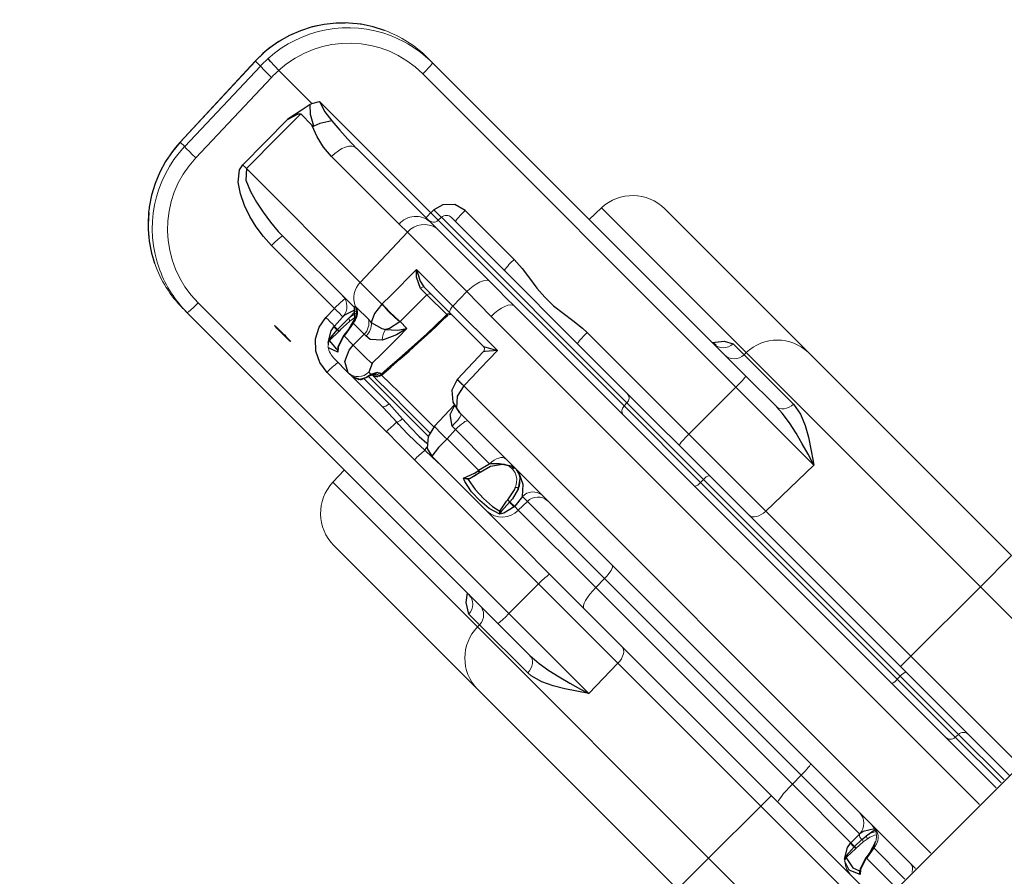
# Model space of a CAD drawing. Units: inches. Extents: x 5601 to 6228, y -5786 to -5074.
# Drawn here: x 5983 to 6000, y -5308 to -5293 of the extents above; entities that cross this region are included whole.
import ezdxf

# ---------------------------------------------------------------- set-up
doc = ezdxf.new("R2010")
doc.units = ezdxf.units.IN
doc.header["$MEASUREMENT"] = 0
doc.layers.add('2D_NFSACCENT', color=232, linetype='Continuous')
doc.layers.add('2D_NFSHOOPLA_CLR_2', color=190, linetype='Continuous')

# ---------------------------------------------------------------- blocks, each defined once
blk = doc.blocks.new('RSALLY00')
at = {"layer": '2D_NFSACCENT', "linetype": 'Continuous', "lineweight": 15}
blk.add_line((-1.177, -21.528, 0), (-1.177, -61.489, 0), dxfattribs=at)
at = {"layer": '2D_NFSHOOPLA_CLR_2', "linetype": 'Continuous', "lineweight": 15}
for p, q in [((-11.766, -35.931, -0.006), (-8.43, -35.931, -0.006)), ((-8.43, -35.931, -0.006), (-3.715, -35.931, -0.006)), ((-3.715, -36.653, -0.006), (-3.715, -35.931, -0.006)), ((-12.514, -36.653, -0.006), (-12.523, -36.931, -0.006)), ((-9.151, -36.653, -0.006), (-12.514, -36.653, -0.006)), ((-9.151, -36.653, -0.006), (-9.153, -36.704, -0.006)), ((-3.715, -36.653, -0.006), (-9.151, -36.653, -0.006)), ((-3.715, -36.653, -0.006), (-3.715, -38.267, -0.006)), ((-1.177, -36.653, 0), (-3.715, -36.653, 0)), ((-9.406, -36.704, -0.006), (-9.153, -36.704, -0.006)), ((-9.153, -36.704, -0.006), (-8.003, -36.704, -0.006)), ((-16.276, -36.931, -0.006), (-16.158, -36.931, -0.006)), ((-16.158, -36.931, -0.006), (-8.884, -36.931, -0.006)), ((-8.884, -36.931, -0.006), (-8.183, -36.931, -0.006)), ((-8.17, -36.932, -0.006), (-8.183, -36.931, -0.006)), ((-8.871, -37.173, -0.006), (-16.145, -37.173, -0.006)), ((-8.871, -37.173, -0.006), (-8.869, -38.267, -0.006)), ((-7.059, -37.173, -0.006), (-8.871, -37.173, -0.006)), ((-7.059, -37.173, -0.006), (-7.082, -38.267, -0.006)), ((-17.635, -37.484, -0.007), (-17.736, -37.589, -0.007)), ((-17.635, -37.484, -0.007), (-17.637, -37.484, -0.007)), ((-17.736, -37.589, -0.007), (-17.738, -37.589, -0.007)), ((-14.065, -38.267, -0.006), (-12.928, -38.267, -0.006)), ((-11.23, -38.267, -0.006), (-8.869, -38.267, -0.006)), ((-8.869, -38.267, -0.006), (-7.082, -38.267, -0.006)), ((-7.082, -38.267, -0.006), (-3.715, -38.267, -0.006)), ((-3.715, -38.508, -0.006), (-3.715, -38.267, -0.006)), ((-3.715, -38.267, 0), (-1.177, -38.267, 0)), ((-14.261, -38.622, -0.007), (-14.264, -38.692, -0.007)), ((-9.952, -38.622, -0.006), (-14.261, -38.622, -0.006)), ((-14.143, -38.508, -0.006), (-10.058, -38.508, -0.006)), ((-10.058, -38.508, -0.006), (-8.142, -38.508, -0.006)), ((-9.952, -38.622, -0.006), (-9.95, -38.692, -0.006)), ((-8.173, -38.622, -0.006), (-9.952, -38.622, -0.006)), ((-8.173, -38.622, -0.006), (-8.174, -38.692, -0.006)), ((-3.604, -38.622, -0.006), (-8.173, -38.622, -0.006)), ((-8.142, -38.508, -0.006), (-3.59, -38.508, -0.006)), ((-3.604, -38.622, -0.006), (-3.604, -38.692, -0.006)), ((-2.255, -38.622, -0.006), (-3.604, -38.622, -0.006)), ((-3.59, -38.508, -0.006), (-2.138, -38.508, -0.006)), ((-2.255, -38.622, -0.006), (-2.258, -38.692, -0.006)), ((-1.195, -38.622, 0), (-2.255, -38.622, 0)), ((-2.138, -38.508, 0), (-1.177, -38.508, 0)), ((-17.023, -38.692, -0.006), (-14.437, -38.692, -0.006)), ((-14.264, -38.692, -0.006), (-9.95, -38.692, -0.006)), ((-9.95, -38.692, -0.006), (-8.174, -38.692, -0.006)), ((-8.174, -38.692, -0.006), (-3.604, -38.692, -0.006)), ((-3.604, -38.692, -0.006), (-2.258, -38.692, -0.006)), ((-2.258, -38.692, 0), (-1.195, -38.692, 0)), ((-17.856, -38.806, -0.007), (-17.855, -38.806, -0.007)), ((-17.855, -38.806, -0.007), (-17.088, -38.806, -0.007)), ((-17.096, -38.837, -0.007), (-17.088, -38.806, -0.007)), ((-16.053, -38.806, -0.006), (-14.341, -38.806, -0.006)), ((-14.189, -38.805, -0.007), (-12.97, -38.805, -0.007)), ((-12.386, -38.806, 0), (-1.195, -38.806, 0)), ((-18.235, -38.969, -0.007), (-18.237, -38.97, -0.007)), ((-18.237, -38.97, -0.007), (-18.167, -40.783, -0.007)), ((-18.119, -38.969, -0.007), (-18.235, -38.969, -0.007)), ((-18.235, -38.969, -0.007), (-18.165, -40.782, -0.007)), ((-18.063, -40.782, -0.007), (-18.119, -38.969, -0.007)), ((-17.858, -38.969, -0.007), (-17.802, -40.782, -0.007)), ((-16.835, -39.056, -0.007), (-17.095, -39.056, -0.007)), ((-17.178, -40.32, -0.007), (-17.183, -39.273, -0.007)), ((-14.672, -39.195, -0.006), (-16.243, -39.195, -0.006)), ((-13.102, -39.189, -0.007), (-14.484, -39.189, -0.007)), ((-14.448, -40.32, -0.007), (-14.484, -39.189, -0.007)), ((-13.097, -39.519, -0.007), (-13.102, -39.189, -0.007)), ((-12.534, -39.195, -0.006), (-13.102, -39.189, -0.006)), ((-1.195, -39.195, 0), (-12.534, -39.195, 0)), ((-13.942, -39.519, -0.007), (-13.097, -39.519, -0.007)), ((-13.097, -39.519, -0.006), (-12.065, -39.519, -0.006)), ((-13.048, -39.633, -0.007), (-13.655, -39.633, -0.007)), ((-13.069, -39.691, -0.007), (-13.529, -39.691, -0.007)), ((-12.273, -39.633, -0.006), (-13.048, -39.633, -0.006)), ((-13.025, -39.634, -0.007), (-13.02, -39.633, -0.007)), ((-12.215, -39.691, -0.006), (-12.196, -40.316, -0.006)), ((-12.214, -39.69, -0.006), (-12.213, -39.691, -0.006)), ((-17.09, -40.32, -0.006), (-14.448, -40.32, -0.006)), ((-14.448, -40.32, -0.007), (-13.943, -40.32, -0.007)), ((-13.943, -40.32, -0.007), (-13.943, -40.317, -0.007)), ((-13.528, -40.313, -0.007), (-13.528, -40.32, -0.007)), ((-13.528, -40.313, -0.007), (-13.371, -40.313, -0.007)), ((-12.196, -40.316, -0.006), (-12.196, -40.322, -0.006)), ((-12.042, -40.317, -0.006), (-12.042, -40.32, -0.006)), ((-12.042, -40.32, 0), (-1.195, -40.32, 0)), ((-15.907, -40.681, -0.006), (-15.89, -40.681, -0.006)), ((-14.231, -40.681, -0.006), (-15.89, -40.681, -0.006)), ((-14.227, -40.656, -0.007), (-14.2, -40.654, -0.007)), ((-14.2, -40.654, -0.007), (-13.925, -40.654, -0.007)), ((-13.925, -40.654, -0.007), (-13.854, -40.657, -0.007)), ((-11.931, -40.652, -0.006), (-11.915, -41.128, -0.006)), ((-1.195, -40.681, 0), (-11.784, -40.681, 0)), ((-10.512, -40.719, -0.006), (-10.534, -40.719, -0.006)), ((-18.165, -40.782, -0.007), (-18.167, -40.783, -0.007)), ((-18.165, -40.782, -0.007), (-18.063, -40.782, -0.007)), ((-14.057, -40.877, -0.007), (-14.072, -40.85, -0.007)), ((-13.8, -40.877, -0.007), (-14.057, -40.877, -0.007)), ((-13.762, -40.879, -0.007), (-13.8, -40.877, -0.007)), ((-13.8, -41.128, -0.007), (-13.8, -40.877, -0.007)), ((-2.098, -40.897, -0.006), (-2.11, -40.977, -0.006)), ((-14.444, -40.923, -0.006), (-15.903, -40.923, -0.006)), ((-14.439, -41.128, -0.007), (-14.444, -40.923, -0.007)), ((-11.633, -40.923, -0.006), (-11.711, -40.92, -0.006)), ((-10.839, -40.923, -0.006), (-11.633, -40.923, -0.006)), ((-11.633, -40.923, -0.006), (-11.624, -41.128, -0.006)), ((-9.961, -40.923, -0.006), (-10.076, -40.923, -0.006)), ((-9.968, -41.128, -0.006), (-9.961, -40.923, -0.006)), ((-8.17, -40.923, -0.006), (-9.961, -40.923, -0.006)), ((-3.603, -40.923, -0.006), (-8.17, -40.923, -0.006)), ((-8.169, -41.128, -0.006), (-8.17, -40.923, -0.006)), ((-3.602, -41.128, -0.006), (-3.603, -40.923, -0.006)), ((-2.246, -40.923, -0.006), (-3.603, -40.923, -0.006)), ((-2.245, -40.931, -0.006), (-2.246, -40.923, -0.006)), ((-2.245, -40.923, -0.006), (-2.246, -40.923, -0.006)), ((-2.245, -40.931, -0.006), (-2.245, -40.923, -0.006)), ((-1.195, -40.923, 0), (-1.919, -40.923, 0)), ((-14.239, -41.129, -0.007), (-14.239, -41.128, -0.007)), ((-14.238, -41.14, -0.007), (-14.238, -41.14, -0.007)), ((-14.164, -41.139, -0.007), (-14.164, -41.13, -0.007)), ((-14.127, -41.131, -0.007), (-14.127, -41.139, -0.007)), ((-14.022, -41.13, -0.007), (-14.021, -41.141, -0.007)), ((-14.014, -41.128, -0.007), (-14.013, -41.14, -0.007)), ((-14.014, -41.128, -0.007), (-13.8, -41.128, -0.007)), ((-13.205, -41.16, -0.007), (-13.169, -41.142, -0.007)), ((-13.169, -41.142, -0.007), (-13.141, -41.142, -0.007)), ((-11.624, -41.128, -0.006), (-10.892, -41.128, -0.006)), ((-10.892, -41.14, -0.006), (-10.892, -41.128, -0.006)), ((-10.852, -41.141, -0.006), (-10.852, -41.131, -0.006)), ((-10.21, -41.139, -0.006), (-10.21, -41.131, -0.006)), ((-10.162, -41.13, -0.006), (-10.162, -41.139, -0.006)), ((-10.052, -41.128, -0.006), (-10.053, -41.14, -0.006)), ((-10.052, -41.128, -0.006), (-9.968, -41.128, -0.006)), ((-9.968, -41.128, -0.006), (-8.169, -41.128, -0.006)), ((-8.169, -41.128, -0.006), (-3.602, -41.128, -0.006)), ((-3.602, -41.128, -0.006), (-2.243, -41.128, -0.006)), ((-2.157, -41.139, -0.006), (-2.158, -41.13, -0.006)), ((-2.117, -41.131, -0.006), (-2.117, -41.139, -0.006)), ((-1.895, -41.131, -0.006), (-1.894, -41.141, -0.006)), ((-1.882, -41.128, -0.006), (-1.882, -41.14, -0.006)), ((-1.882, -41.128, 0), (-1.195, -41.128, 0)), ((-13.306, -41.263, -0.007), (-13.26, -41.263, -0.007)), ((-11.872, -41.315, -0.006), (-13.266, -41.315, -0.006)), ((-13.26, -41.319, -0.007), (-13.26, -41.315, -0.007)), ((-13.26, -41.315, -0.007), (-13.26, -41.316, -0.007)), ((-13.257, -41.296, -0.007), (-13.257, -41.298, -0.007)), ((-10.91, -41.336, -0.006), (-10.9, -41.317, -0.006)), ((-1.815, -41.355, -0.006), (-1.817, -41.345, -0.006)), ((-13.537, -41.508, -0.007), (-13.851, -41.508, -0.007)), ((-13.449, -41.508, -0.007), (-13.537, -41.508, -0.007)), ((-12.758, -41.508, -0.006), (-13.449, -41.508, -0.006)), ((-13.283, -41.394, -0.006), (-12.704, -41.394, -0.006)), ((-10.321, -41.508, -0.006), (-11.598, -41.508, -0.006)), ((-8.064, -41.508, -0.006), (-10.321, -41.508, -0.006)), ((-3.556, -41.508, -0.006), (-8.064, -41.508, -0.006)), ((-3.715, -41.508, -0.006), (-3.715, -41.75, -0.006)), ((-1.846, -41.508, -0.006), (-3.556, -41.508, -0.006)), ((-2.096, -41.418, -0.006), (-2.127, -41.397, -0.006)), ((-1.195, -41.508, 0), (-1.846, -41.508, 0)), ((-12.409, -41.75, -0.006), (-13.787, -41.75, -0.006)), ((-8.874, -41.75, -0.006), (-11.757, -41.75, -0.006)), ((-8.875, -42.44, -0.006), (-8.874, -41.75, -0.006)), ((-7.032, -41.75, -0.006), (-8.874, -41.75, -0.006)), ((-3.715, -41.75, -0.006), (-7.032, -41.75, -0.006)), ((-7.018, -42.44, -0.006), (-7.032, -41.75, -0.006)), ((-3.715, -42.96, -0.006), (-3.715, -41.75, -0.006)), ((-1.195, -41.75, 0), (-3.715, -41.75, 0)), ((-17.758, -41.911, -0.007), (-17.76, -41.911, -0.007)), ((-17.758, -41.911, -0.007), (-17.715, -41.965, -0.007)), ((-17.715, -41.965, -0.007), (-17.718, -41.964, -0.007)), ((-17.527, -42.164, -0.007), (-17.529, -42.164, -0.007)), ((-16.09, -42.44, -0.006), (-8.875, -42.44, -0.006)), ((-8.875, -42.44, -0.006), (-7.018, -42.44, -0.006)), ((-16.103, -42.681, -0.006), (-16.205, -42.681, -0.006)), ((-8.888, -42.681, -0.006), (-16.103, -42.681, -0.006)), ((-12.453, -42.681, -0.006), (-12.444, -42.96, -0.006)), ((-8.146, -42.681, -0.006), (-8.888, -42.681, -0.006)), ((-12.444, -42.96, -0.006), (-9.084, -42.96, -0.006)), ((-9.085, -42.909, -0.006), (-9.334, -42.909, -0.006)), ((-9.084, -42.96, -0.006), (-9.085, -42.909, -0.006)), ((-7.966, -42.909, -0.006), (-9.085, -42.909, -0.006)), ((-9.084, -42.96, -0.006), (-3.715, -42.96, -0.006)), ((-3.715, -43.681, -0.006), (-3.715, -42.96, -0.006)), ((-3.715, -42.96, 0), (-1.177, -42.96, 0)), ((-8.362, -43.681, -0.006), (-11.696, -43.681, -0.006)), ((-3.715, -43.681, -0.006), (-8.362, -43.681, -0.006))]:
    blk.add_line(p, q, dxfattribs=at)
at = {"layer": '2D_NFSHOOPLA_CLR_2', "linetype": 'Continuous'}
for points, elevation in [([(-9.667, -36.931), (-9.543, -36.776), (-9.406, -36.704)], -0.006), ([(-8.003, -36.704), (-7.807, -36.737), (-7.623, -36.816), (-7.449, -36.914), (-7.281, -37.022), (-7.115, -37.134), (-7.059, -37.173)], -0.006), ([(-9.586, -36.918), (-9.638, -36.928)], -0.006), ([(-7.059, -37.173), (-7.251, -37.115), (-7.443, -37.061), (-7.637, -37.011), (-7.833, -36.969), (-8.03, -36.94), (-8.17, -36.932)], -0.006), ([(-17.092, -37.111), (-17.269, -37.203), (-17.436, -37.314), (-17.591, -37.44), (-17.637, -37.484)], -0.007), ([(-17.637, -37.484), (-17.737, -37.59)], -0.007), ([(-17.738, -37.589), (-17.863, -37.745), (-17.972, -37.913), (-18.063, -38.091), (-18.137, -38.277), (-18.19, -38.469), (-18.225, -38.666), (-18.236, -38.793)], -0.007), ([(-14.065, -38.267), (-14.256, -38.319), (-14.393, -38.461), (-14.435, -38.622)], -0.007), ([(-12.928, -38.267), (-12.728, -38.28), (-12.53, -38.305), (-12.332, -38.335), (-12.133, -38.351), (-11.933, -38.346), (-11.734, -38.322), (-11.537, -38.292), (-11.338, -38.272), (-11.23, -38.267)], -0.006), ([(-18.236, -38.783), (-18.237, -38.97)], -0.007), ([(-18.234, -38.793), (-18.235, -38.793)], -0.007), ([(-17.856, -38.806), (-18.056, -38.796), (-18.117, -38.793)], -0.007), ([(-17.088, -38.806), (-17.023, -38.692)], -0.007), ([(-17.023, -38.692), (-16.838, -38.753), (-16.653, -38.777)], -0.007), ([(-16.653, -38.777), (-16.759, -38.945), (-16.802, -39.045)], -0.007), ([(-16.653, -38.777), (-16.453, -38.791), (-16.254, -38.802), (-16.054, -38.806), (-16.053, -38.806)], -0.006), ([(-14.437, -38.692), (-14.264, -38.694)], -0.007), ([(-17.096, -38.837), (-17.134, -39.033), (-17.174, -39.229), (-17.183, -39.273)], -0.007), ([(-16.802, -39.045), (-16.976, -38.948), (-17.096, -38.837)], -0.007), ([(-14.341, -38.806), (-14.189, -38.805)], -0.007), ([(-12.97, -38.805), (-12.77, -38.805), (-12.57, -38.806), (-12.386, -38.806)], -0.006), ([(-17.183, -39.273), (-17.125, -39.082), (-17.095, -39.056)], -0.007), ([(-16.835, -39.056), (-16.802, -39.045)], -0.007), ([(-16.243, -39.195), (-16.442, -39.177), (-16.636, -39.131), (-16.823, -39.062), (-16.835, -39.056)], -0.006), ([(-14.484, -39.189), (-14.672, -39.195)], -0.007), ([(-13.943, -40.317), (-13.943, -40.117), (-13.943, -39.917), (-13.943, -39.717), (-13.942, -39.519)], -0.007), ([(-13.675, -39.69), (-13.855, -39.608), (-13.942, -39.519)], -0.007), ([(-13.942, -39.519), (-13.766, -39.612), (-13.655, -39.633)], -0.007), ([(-12.273, -39.633), (-12.098, -39.538), (-12.065, -39.519)], -0.006), ([(-12.065, -39.519), (-12.196, -39.67), (-12.214, -39.69)], -0.006), ([(-12.065, -39.519), (-12.059, -39.719), (-12.053, -39.919), (-12.048, -40.119), (-12.042, -40.317)], -0.006), ([(-13.529, -39.691), (-13.675, -39.69)], -0.007), ([(-13.141, -41.142), (-13.127, -40.943), (-13.113, -40.743), (-13.1, -40.544), (-13.089, -40.344), (-13.08, -40.144), (-13.074, -39.944), (-13.07, -39.744), (-13.069, -39.691)], -0.007), ([(-13.123, -41.149), (-13.108, -40.949), (-13.095, -40.75), (-13.082, -40.55), (-13.071, -40.351), (-13.062, -40.151), (-13.056, -39.951), (-13.053, -39.751), (-13.053, -39.692)], -0.007), ([(-13.052, -39.692), (-13.069, -39.691)], -0.007), ([(-13.042, -39.661), (-13.019, -39.633)], -0.007), ([(-13.042, -39.661), (-13.025, -39.634)], -0.007), ([(-15.903, -40.923), (-16.103, -40.911), (-16.301, -40.883), (-16.495, -40.835), (-16.684, -40.769), (-16.864, -40.684), (-17.03, -40.572), (-17.156, -40.418), (-17.178, -40.32)], -0.006), ([(-17.09, -40.32), (-16.96, -40.461), (-16.776, -40.539), (-16.584, -40.594), (-16.389, -40.635), (-16.191, -40.664), (-15.991, -40.679), (-15.907, -40.681)], -0.006), ([(-13.943, -40.32), (-13.921, -40.518), (-13.854, -40.657)], -0.007), ([(-13.608, -40.573), (-13.46, -40.439), (-13.371, -40.313)], -0.007), ([(-13.528, -40.32), (-13.573, -40.513), (-13.608, -40.573)], -0.007), ([(-13.371, -40.313), (-13.418, -40.507), (-13.497, -40.691), (-13.523, -40.737)], -0.007), ([(-13.371, -40.313), (-13.37, -40.513), (-13.369, -40.713), (-13.369, -40.913), (-13.368, -41.113), (-13.368, -41.124)], -0.007), ([(-12.195, -40.322), (-12.132, -40.509), (-11.981, -40.637), (-11.788, -40.681), (-11.784, -40.681)], -0.006), ([(-12.042, -40.32), (-11.999, -40.514), (-11.869, -40.661), (-11.784, -40.681)], -0.006), ([(-13.854, -40.657), (-13.662, -40.608), (-13.608, -40.573)], -0.007), ([(-14.184, -40.698), (-14.248, -40.884), (-14.249, -40.923)], -0.007), ([(-14.231, -40.681), (-14.227, -40.656)], -0.007), ([(-14.23, -40.682), (-14.09, -40.811), (-14.09, -40.813)], -0.007), ([(-14.166, -40.71), (-14.163, -40.875)], -0.007), ([(-11.711, -40.92), (-11.867, -40.811), (-11.92, -40.66)], -0.006), ([(-10.85, -41.131), (-10.801, -40.939), (-10.684, -40.778), (-10.559, -40.7)], -0.006), ([(-10.558, -40.699), (-10.723, -40.809), (-10.839, -40.923)], -0.006), ([(-10.536, -40.691), (-10.558, -40.699)], -0.006), ([(-10.216, -40.875), (-10.331, -40.716), (-10.449, -40.681)], -0.006), ([(-10.076, -40.923), (-10.209, -40.774), (-10.387, -40.687), (-10.449, -40.681)], -0.006), ([(-2.128, -40.693), (-2.232, -40.859), (-2.245, -40.923)], -0.006), ([(-2.112, -40.697), (-2.146, -40.875)], -0.006), ([(-18.167, -40.783), (-18.149, -40.982), (-18.111, -41.178), (-18.054, -41.37), (-17.977, -41.554), (-17.883, -41.731), (-17.771, -41.896), (-17.76, -41.911)], -0.007), ([(-14.164, -41.13), (-14.165, -40.93), (-14.163, -40.875)], -0.007), ([(-14.119, -40.897), (-14.127, -41.097), (-14.127, -41.131)], -0.007), ([(-14.089, -40.812), (-14.037, -41.005), (-14.023, -41.13)], -0.007), ([(-14.072, -40.85), (-14.088, -40.812)], -0.007), ([(-14.057, -40.877), (-14.019, -41.073), (-14.014, -41.128)], -0.007), ([(-13.523, -40.737), (-13.67, -40.868), (-13.762, -40.879)], -0.007), ([(-10.21, -41.131), (-10.249, -40.936), (-10.266, -40.897)], -0.006), ([(-10.216, -40.875), (-10.165, -41.068), (-10.162, -41.13)], -0.006), ([(-2.154, -40.961), (-2.146, -40.875)], -0.006), ([(-1.919, -40.923), (-1.969, -40.829)], -0.006), ([(-1.968, -40.832), (-1.909, -41.022), (-1.895, -41.131)], -0.006), ([(-14.239, -41.128), (-14.249, -40.929), (-14.249, -40.923)], -0.007), ([(-10.892, -41.128), (-10.844, -40.935), (-10.839, -40.923)], -0.006), ([(-10.076, -40.923), (-10.053, -41.121), (-10.052, -41.128)], -0.006), ([(-2.243, -41.128), (-2.245, -40.931)], -0.006), ([(-2.158, -41.13), (-2.154, -40.961)], -0.006), ([(-2.11, -40.977), (-2.117, -41.131)], -0.006), ([(-1.919, -40.923), (-1.883, -41.119), (-1.882, -41.128)], -0.006), ([(-13.787, -41.75), (-13.985, -41.72), (-14.164, -41.632), (-14.308, -41.495), (-14.404, -41.32), (-14.439, -41.128)], -0.007), ([(-14.239, -41.129), (-14.238, -41.14)], -0.007), ([(-14.122, -41.393), (-14.222, -41.223), (-14.238, -41.14)], -0.007), ([(-14.147, -41.336), (-14.164, -41.139)], -0.007), ([(-14.127, -41.139), (-14.129, -41.339), (-14.131, -41.355)], -0.007), ([(-14.021, -41.141), (-13.956, -41.328), (-13.923, -41.369)], -0.007), ([(-14.013, -41.14), (-13.95, -41.328), (-13.896, -41.393)], -0.007), ([(-13.537, -41.508), (-13.708, -41.417), (-13.788, -41.236), (-13.8, -41.128)], -0.007), ([(-13.368, -41.124), (-13.306, -41.263)], -0.007), ([(-13.26, -41.263), (-13.205, -41.16)], -0.007), ([(-13.141, -41.142), (-13.124, -41.149)], -0.007), ([(-13.123, -41.148), (-12.923, -41.146), (-12.723, -41.144), (-12.523, -41.143), (-12.323, -41.142), (-12.123, -41.141), (-11.923, -41.141), (-11.914, -41.141)], -0.006), ([(-11.914, -41.128), (-11.871, -41.322), (-11.74, -41.47), (-11.598, -41.507)], -0.006), ([(-11.624, -41.128), (-11.618, -41.328), (-11.598, -41.508)], -0.006), ([(-10.977, -41.393), (-10.903, -41.209), (-10.892, -41.14)], -0.006), ([(-10.864, -41.211), (-10.904, -41.355)], -0.006), ([(-10.9, -41.317), (-10.853, -41.141)], -0.006), ([(-10.172, -41.355), (-10.209, -41.161), (-10.21, -41.139)], -0.006), ([(-10.162, -41.139), (-10.149, -41.336)], -0.006), ([(-10.053, -41.14), (-10.098, -41.333), (-10.134, -41.393)], -0.006), ([(-2.242, -41.14), (-2.243, -41.128)], -0.006), ([(-2.127, -41.397), (-2.226, -41.226), (-2.242, -41.14)], -0.006), ([(-2.146, -41.337), (-2.157, -41.139)], -0.006), ([(-2.117, -41.139), (-2.124, -41.339), (-2.127, -41.356)], -0.006), ([(-1.894, -41.141), (-1.83, -41.328), (-1.804, -41.361)], -0.006), ([(-1.882, -41.14), (-1.819, -41.328), (-1.768, -41.393)], -0.006), ([(-14.122, -41.393), (-14.147, -41.336)], -0.007), ([(-14.131, -41.355), (-13.95, -41.371), (-13.935, -41.355)], -0.007), ([(-14.131, -41.355), (-14.125, -41.388)], -0.007), ([(-13.896, -41.393), (-13.935, -41.355)], -0.007), ([(-13.924, -41.37), (-13.896, -41.393)], -0.007), ([(-13.338, -41.464), (-13.278, -41.361)], -0.007), ([(-13.316, -41.449), (-13.26, -41.318)], -0.007), ([(-13.278, -41.361), (-13.26, -41.263)], -0.007), ([(-13.257, -41.298), (-13.26, -41.315)], -0.007), ([(-13.258, -41.301), (-13.23, -41.24)], -0.007), ([(-11.894, -41.258), (-12.094, -41.258), (-12.294, -41.258), (-12.494, -41.258), (-12.694, -41.258), (-12.894, -41.258), (-13.094, -41.258), (-13.227, -41.258)], -0.006), ([(-10.977, -41.393), (-10.91, -41.336)], -0.006), ([(-10.904, -41.355), (-10.977, -41.393)], -0.006), ([(-10.904, -41.355), (-10.708, -41.392), (-10.508, -41.399), (-10.309, -41.385), (-10.172, -41.355)], -0.006), ([(-10.134, -41.393), (-10.172, -41.355)], -0.006), ([(-10.149, -41.336), (-10.134, -41.393)], -0.006), ([(-2.127, -41.397), (-2.146, -41.337)], -0.006), ([(-2.127, -41.356), (-2.127, -41.397)], -0.006), ([(-2.127, -41.356), (-2.121, -41.36)], -0.006), ([(-2.121, -41.36), (-1.928, -41.397), (-1.815, -41.355)], -0.006), ([(-1.768, -41.393), (-1.815, -41.355)], -0.006), ([(-1.804, -41.361), (-1.768, -41.393)], -0.006), ([(-14.126, -41.389), (-14.088, -41.428)], -0.007), ([(-13.896, -41.393), (-14.057, -41.448), (-14.075, -41.437)], -0.007), ([(-13.449, -41.508), (-13.338, -41.464)], -0.007), ([(-13.447, -41.507), (-13.316, -41.448)], -0.007), ([(-12.4, -41.521), (-12.6, -41.512), (-12.758, -41.508)], -0.006), ([(-12.704, -41.394), (-12.504, -41.403), (-12.373, -41.413)], -0.006), ([(-11.748, -41.521), (-11.948, -41.526), (-12.148, -41.528), (-12.348, -41.523), (-12.4, -41.521)], -0.006), ([(-12.373, -41.413), (-12.173, -41.422), (-11.973, -41.423), (-11.807, -41.416)], -0.006), ([(-11.382, -41.508), (-11.582, -41.513), (-11.748, -41.521)], -0.006), ([(-10.134, -41.393), (-10.326, -41.448), (-10.525, -41.466), (-10.725, -41.459), (-10.919, -41.417), (-10.977, -41.393)], -0.006), ([(-1.768, -41.393), (-1.944, -41.466), (-2.096, -41.418)], -0.006), ([(-11.757, -41.75), (-11.957, -41.749), (-12.157, -41.749), (-12.357, -41.749), (-12.409, -41.75)], -0.006), ([(-17.76, -41.911), (-17.718, -41.963)], -0.007), ([(-17.718, -41.964), (-17.583, -42.111), (-17.529, -42.163)], -0.007), ([(-17.715, -41.965), (-17.581, -42.113), (-17.527, -42.164)], -0.007), ([(-17.529, -42.164), (-17.375, -42.292), (-17.209, -42.403), (-17.055, -42.486)], -0.007), ([(-8.146, -42.681), (-7.947, -42.668), (-7.749, -42.635), (-7.554, -42.591), (-7.361, -42.54), (-7.168, -42.485), (-7.018, -42.44)], -0.006), ([(-7.018, -42.44), (-7.183, -42.552), (-7.351, -42.662), (-7.522, -42.765), (-7.702, -42.851), (-7.895, -42.902), (-7.966, -42.909)], -0.006), ([(-9.334, -42.909), (-9.5, -42.809), (-9.595, -42.681)], -0.006), ([(-9.563, -42.685), (-9.514, -42.695)], -0.006)]:
    blk.add_lwpolyline(points, dxfattribs=dict(at, elevation=elevation))
at = {"layer": '2D_NFSHOOPLA_CLR_2', "linetype": 'Continuous', "lineweight": 15, "flags": 128}
for points, elevation in [([(-8.183, -36.931), (-8.149, -36.927), (-8.116, -36.914), (-8.085, -36.893), (-8.058, -36.865), (-8.036, -36.831), (-8.019, -36.791), (-8.008, -36.748), (-8.003, -36.704)], -0.006), ([(-7.23, -38.508), (-7.201, -38.504), (-7.174, -38.49), (-7.149, -38.468), (-7.127, -38.438), (-7.109, -38.402), (-7.095, -38.36), (-7.086, -38.314), (-7.082, -38.267)], -0.006), ([(-14.437, -38.692), (-14.436, -38.653), (-14.435, -38.622)], -0.007), ([(-16.053, -38.806), (-16.091, -38.814), (-16.127, -38.836), (-16.16, -38.872), (-16.189, -38.921), (-16.213, -38.98), (-16.23, -39.047), (-16.24, -39.12), (-16.243, -39.195)], -0.006), ([(-12.97, -38.805), (-12.998, -38.821), (-13.023, -38.849), (-13.046, -38.888), (-13.066, -38.936), (-13.082, -38.993), (-13.094, -39.055), (-13.1, -39.121), (-13.102, -39.189)], -0.007), ([(-12.386, -38.806), (-12.415, -38.814), (-12.444, -38.836), (-12.47, -38.872), (-12.492, -38.921), (-12.511, -38.98), (-12.524, -39.047), (-12.532, -39.12), (-12.534, -39.195)], -0.006), ([(-17.095, -39.056), (-17.093, -39.556), (-17.09, -40.32)], -0.007), ([(-13.048, -39.633), (-13.058, -39.631), (-13.067, -39.625), (-13.075, -39.614), (-13.082, -39.6), (-13.088, -39.583), (-13.093, -39.563), (-13.096, -39.542), (-13.097, -39.519)], -0.007), ([(-13.675, -39.69), (-13.675, -39.678), (-13.674, -39.668), (-13.672, -39.658), (-13.669, -39.65), (-13.666, -39.643), (-13.663, -39.637), (-13.659, -39.634), (-13.655, -39.633)], -0.007), ([(-13.529, -39.691), (-13.528, -40.142), (-13.528, -40.313)], -0.007), ([(-12.215, -39.691), (-12.216, -39.679), (-12.22, -39.669), (-12.226, -39.659), (-12.233, -39.65), (-12.242, -39.643), (-12.252, -39.638), (-12.263, -39.634), (-12.274, -39.633), (-12.273, -39.633)], -0.006), ([(-11.749, -40.681), (-11.742, -40.686), (-11.735, -40.699), (-11.728, -40.721), (-11.722, -40.751), (-11.718, -40.787), (-11.714, -40.828), (-11.712, -40.873), (-11.711, -40.92)], -0.006), ([(-11.593, -40.681), (-11.601, -40.686), (-11.608, -40.7), (-11.615, -40.722), (-11.621, -40.752), (-11.626, -40.788), (-11.629, -40.83), (-11.632, -40.875), (-11.633, -40.923)], -0.006), ([(-10.712, -40.681), (-10.736, -40.686), (-10.759, -40.7), (-10.781, -40.722), (-10.8, -40.752), (-10.816, -40.788), (-10.828, -40.83), (-10.836, -40.875), (-10.839, -40.923)], -0.006), ([(-8.237, -40.681), (-8.224, -40.686), (-8.212, -40.7), (-8.201, -40.722), (-8.191, -40.752), (-8.182, -40.788), (-8.176, -40.83), (-8.172, -40.875), (-8.17, -40.923)], -0.006), ([(-3.632, -40.681), (-3.626, -40.686), (-3.621, -40.7), (-3.616, -40.722), (-3.612, -40.752), (-3.608, -40.788), (-3.605, -40.83), (-3.603, -40.875), (-3.603, -40.923)], -0.006), ([(-1.289, -40.681), (-1.264, -40.686), (-1.24, -40.7), (-1.218, -40.722), (-1.199, -40.752), (-1.195, -40.76)], 0), ([(-10.852, -41.131), (-10.852, -41.131), (-10.854, -41.131), (-10.86, -41.131), (-10.868, -41.13), (-10.879, -41.129), (-10.892, -41.128)], -0.006), ([(-8.169, -41.128), (-8.166, -41.203), (-8.16, -41.275), (-8.15, -41.34), (-8.137, -41.398), (-8.121, -41.445), (-8.103, -41.48), (-8.084, -41.501), (-8.064, -41.508)], -0.006), ([(-3.602, -41.128), (-3.601, -41.203), (-3.598, -41.275), (-3.594, -41.34), (-3.588, -41.398), (-3.581, -41.445), (-3.573, -41.48), (-3.565, -41.501), (-3.556, -41.508)], -0.006), ([(-12.758, -41.508), (-12.748, -41.506), (-12.738, -41.5), (-12.728, -41.489), (-12.72, -41.475), (-12.713, -41.458), (-12.708, -41.438), (-12.705, -41.417), (-12.704, -41.394)], -0.006), ([(-7.18, -41.508), (-7.152, -41.513), (-7.125, -41.526), (-7.099, -41.549), (-7.077, -41.578), (-7.059, -41.615), (-7.045, -41.657), (-7.036, -41.702), (-7.032, -41.75)], -0.006), ([(-8.146, -42.681), (-8.112, -42.686), (-8.078, -42.699), (-8.048, -42.72), (-8.021, -42.748), (-7.998, -42.782), (-7.981, -42.822), (-7.97, -42.865), (-7.966, -42.909)], -0.006)]:
    blk.add_lwpolyline(points, dxfattribs=dict(at, elevation=elevation))
at = {"layer": '2D_NFSHOOPLA_CLR_2', "linetype": 'Continuous', "lineweight": 15}
for centre, radius, start, end in [((-11.766, -36.68, -0.006), 0.748, 90, 178), ((-8.416, -36.667, -0.006), 0.735, 91.0839, 178.9545), ((-9.638, -36.699, -0.006), 0.232, 270.9132, 358.9688), ((-9.385, -36.7, -0.006), 0.232, 270.9903, 359.0479), ((-17.293, -37.114, -0.006), 1.15, 357.0708, 9.1332), ((-10.02, -37.114, -0.006), 1.15, 357.0713, 9.1329), ((-12.916, -38.326, -0.007), 1.15, 177.0711, 189.1334), ((-11.78, -38.326, -0.006), 1.15, 177.0702, 189.1344), ((-10.081, -38.326, -0.006), 1.15, 177.0708, 189.1332), ((-7.721, -38.326, -0.006), 1.15, 177.0713, 189.1329), ((-14.268, -33.105, -0.007), 5.519, 268.2661, 270.0731), ((-14.143, -38.626, -0.007), 0.118, 90, 178), ((-10.064, -38.62, -0.006), 0.112, 358.928, 86.8787), ((-8.043, -38.597, -0.006), 0.133, 138.2408, 191.1281), ((-3.352, -38.595, -0.006), 0.253, 159.989, 186.2196), ((-2.137, -38.626, -0.006), 0.118, 90.0712, 178.0776), ((-13.895, -38.72, -0.007), 0.543, 177.0699, 189.1343), ((-14.382, -38.688, -0.007), 0.118, 270, 358), ((-9.838, -38.695, -0.006), 0.112, 178.9284, 266.8784), ((-8.304, -38.718, -0.006), 0.133, 318.241, 11.1274), ((-3.856, -38.72, -0.006), 0.253, 339.989, 6.2196), ((-2.376, -38.689, -0.006), 0.118, 270.0711, 358.0777), ((-14.317, -39.162, -0.007), 0.357, 93.9862, 185.1925), ((-14.117, -39.166, -0.007), 0.368, 101.3375, 183.5459), ((-17.988, -36.618, -0.007), 2.355, 266.8223, 273.1777), ((-13.472, -39.69, -0.007), 0.0569, 92.2048, 181.1427), ((-13.011, -39.691, -0.007), 0.058, 103.5058, 180.6009), ((-12.992, -39.692, -0.007), 0.059, 148.5666, 179.7815), ((-12.273, -39.692, -0.006), 0.059, 1.7019, 89.9364), ((-17.134, -47.174, -0.007), 6.855, 89.6303, 90.3697), ((-14.074, -40.314, -0.007), 0.374, 180.7968, 245.7233), ((-13.772, -36.887, -0.007), 3.435, 267.1322, 274.0704), ((-13.736, -37.649, -0.007), 2.679, 265.5522, 274.4478), ((-12.107, -39.051, -0.006), 1.268, 265.9626, 272.9671), ((-12.138, -39.195, -0.006), 1.128, 267.0337, 274.9021), ((-13.212, -40.472, -0.007), 0.408, 194.2141, 220.4789), ((-14.755, -40.864, -0.006), 1.15, 170.8669, 182.9291), ((-14.499, -40.931, -0.007), 0.25, 3.1454, 89.9976), ((-12.43, -40.89, -0.007), 2.015, 174.301, 180.9297), ((-14.322, -40.89, -0.007), 0.253, 9.2096, 68.1383), ((-14.307, -40.88, -0.007), 0.25, 0.6248, 64.5444), ((-14.054, -40.873, -0.007), 0.254, 359.0257, 59.449), ((-14.011, -40.852, -0.007), 0.251, 353.771, 51.1807), ((-10.468, -40.931, -0.006), 0.25, 90, 105.8094), ((-10.49, -40.718, -0.006), 0.0433, 133.7369, 181.4803), ((-10.473, -40.717, -0.006), 0.0394, 117.7793, 182.992), ((-9.844, -40.912, -0.006), 0.232, 94.9306, 182.5792), ((-9.724, -40.918, -0.006), 0.237, 93.1213, 181.0725), ((-2.495, -40.931, -0.006), 0.25, 1.9221, 89.9289), ((-2.495, -40.931, -0.006), 0.25, 1.9181, 89.9253), ((-2.197, -40.931, -0.006), 0.25, 24.3273, 89.9902), ((-2.151, -40.913, -0.006), 0.232, 357.6011, 85.2976), ((-17.933, -38.431, -0.007), 2.355, 266.8223, 273.1777), ((-14.157, -40.92, -0.007), 0.045, 30.4132, 97.4826), ((-10.212, -40.953, -0.006), 0.0775, 92.8116, 134.2219), ((-2.141, -40.927, -0.006), 0.052, 35.1378, 95.1677), ((-14.294, -45.906, -0.007), 4.985, 89.4818, 91.7307), ((-2.176, -40.874, -0.006), 0.0895, 219.0654, 284.0824), ((-2.15, -41.022, -0.006), 0.0604, 48.2793, 93.4684), ((-14.291, -46.018, -0.007), 4.892, 89.3771, 91.737), ((-14.194, -40.836, -0.007), 0.296, 261.348, 275.9272), ((-14.207, -40.78, -0.007), 0.362, 265.0105, 276.8646), ((-14.152, -41.359, -0.007), 0.228, 83.7291, 92.9664), ((-14.15, -41.411, -0.007), 0.272, 85.0862, 92.8115), ((-14.016, -41.14, -0.007), 0.0119, 83.5163, 123.7813), ((-14.014, -41.164, -0.007), 0.0242, 89.9335, 109.0489), ((-13.616, -37.999, -0.007), 3.135, 266.6237, 274.5322), ((-13.241, -41.14, -0.007), 0.118, 270.0002, 355.7117), ((-13.256, -41.144, -0.007), 0.115, 278.7849, 0.9679), ((-13.299, -41.175, -0.007), 0.0949, 316.4622, 9.1274), ((-13.288, -41.142, -0.007), 0.119, 300.807, 359.9985), ((-11.77, -39.696, -0.006), 1.44, 264.2395, 275.8139), ((-10.866, -40.914, -0.006), 0.227, 263.4045, 273.5805), ((-10.341, -41.135, -0.006), 0.374, 273.1213, 1.0724), ((-10.174, -41.664, -0.006), 0.534, 88.6661, 93.8507), ((-10.177, -41.74, -0.006), 0.602, 88.5026, 93.0965), ((-10.123, -40.306, -0.006), 0.825, 267.3123, 274.9112), ((-10.101, -40.387, -0.006), 0.754, 265.3568, 273.6569), ((-2.19, -40.701, -0.006), 0.43, 262.9708, 274.2951), ((-2.206, -40.653, -0.006), 0.488, 265.745, 275.6852), ((-2.145, -41.435, -0.006), 0.305, 84.7456, 92.408), ((-2.143, -41.5, -0.006), 0.362, 85.9103, 92.356), ((-1.882, -41.167, -0.006), 0.0387, 90.7705, 109.7076), ((-1.873, -41.271, -0.006), 0.132, 93.9249, 99.4169), ((-14.161, -41.364, -0.007), 0.0316, 16.7259, 63.4017), ((-13.547, -41.267, -0.007), 0.241, 272.2054, 1.1413), ((-13.329, -41.314, -0.007), 0.0693, 317.4801, 358.6103), ((-13.312, -41.284, -0.007), 0.0563, 345.1765, 22.3107), ((-13.201, -41.317, -0.007), 0.059, 159.3303, 177.5003), ((-10.887, -41.34, -0.006), 0.0235, 171.5705, 221.9028), ((-10.116, -41.4, -0.006), 0.0723, 117.604, 141.5703), ((-2.161, -41.371, -0.006), 0.0373, 24.2244, 65.8595), ((-2.048, -41.363, -0.006), 0.0729, 177.6188, 228.7851), ((-13.851, -41.115, -0.007), 0.394, 235.2005, 270), ((-12.639, -41.691, -0.007), 1.15, 170.8669, 182.9291), ((-13.361, -41.404, -0.007), 0.0639, 291.2777, 315.6627), ((-10.299, -41.718, -0.006), 2.11, 174.6613, 180.8671), ((-12.606, -41.412, -0.006), 0.233, 332.0518, 359.7162), ((-11.507, -41.432, -0.006), 0.257, 184.8046, 200.2821), ((-9.647, -41.718, -0.006), 2.11, 174.6608, 180.8675), ((-7.725, -41.691, -0.006), 1.15, 170.8663, 182.9295), ((-1.846, -41.116, -0.006), 0.392, 230.2937, 269.9911), ((-17.239, -42.499, -0.006), 1.15, 350.8673, 2.9281), ((-10.023, -42.499, -0.006), 1.15, 350.8667, 2.929), ((-9.566, -42.914, -0.006), 0.232, 1.0293, 89.0855), ((-9.317, -42.913, -0.006), 0.232, 0.9519, 89.0099), ((-11.696, -42.933, -0.006), 0.748, 182, 270), ((-8.351, -42.949, -0.006), 0.733, 180.8592, 269.1025)]:
    blk.add_arc(centre, radius, start, end, dxfattribs=at)
for centre, major_axis, ratio, start_param, end_param in [((-16.284, -38.9, -0.006), (0.453, 1.917), 0.991675, 0.230267, 0.659871), ((-16.151, -38.9, -0.006), (-1.393, 1.396), 0.996283, 5.500625, 5.920938), ((-16.151, -38.9, -0.007), (-1.393, 1.396), 0.996283, 5.920938, 7.016984), ((-16.138, -38.891, -0.006), (-1.36, 1.059), 0.995614, 5.376193, 6.897621), ((-16.284, -38.9, -0.007), (0.453, 1.917), 0.991675, 0.659871, 0.997888), ((-16.284, -38.9, -0.007), (0.453, 1.917), 0.991675, 1.072225, 1.746626), ((-16.283, -38.9, -0.007), (-0.453, 1.917), 0.991675, 1.286093, 1.375436), ((-16.151, -38.9, -0.007), (1.393, 1.396), 0.996283, 2.29892, 2.388264), ((-16.138, -38.909, -0.007), (-1.36, -1.059), 0.995614, 5.559859, 5.654288), ((-14.082, -41.154, -0.007), (-0.015, 0.472), 0.19138, 0.465018, 0.933471), ((-10.544, -41.153, -0.006), (0.022, 0.433), 0.715587, 0.035759, 0.58517), ((-10.523, -41.153, -0.006), (0.022, 0.433), 0.715587, 5.379232, 6.318944), ((-10.495, -41.154, -0.006), (0.022, 0.472), 0.715726, 5.376267, 6.290936), ((-2.02, -41.154, -0.006), (-0.016, 0.472), 0.306296, 0.333447, 0.929413), ((-16.212, -40.713, -0.007), (-0.453, 1.917), 0.991675, 1.375436, 1.994947), ((-16.096, -40.713, -0.007), (1.393, 1.396), 0.996283, 2.388264, 3.499589), ((-16.083, -40.722, -0.006), (-1.36, -1.059), 0.995614, 5.654288, 7.190177), ((-14.043, -41.153, -0.007), (-0.015, 0.433), 0.191342, 0.552869, 0.932905), ((-1.983, -41.153, -0.006), (-0.016, 0.433), 0.306236, 0.295149, 0.928479), ((-16.212, -40.713, -0.007), (-0.453, 1.917), 0.991675, 2.16936, 2.462528), ((-16.212, -40.713, -0.006), (-0.453, 1.917), 0.991675, 2.462528, 2.911326), ((-16.096, -40.713, -0.006), (1.393, 1.396), 0.996283, 3.499589, 3.924153)]:
    blk.add_ellipse(centre, major_axis=major_axis, ratio=ratio, start_param=start_param, end_param=end_param, dxfattribs=at)
at = {"layer": '2D_NFSHOOPLA_CLR_2', "linetype": 'Continuous'}
blk.add_ellipse((-14.754, -41.816, -0.007), major_axis=(-0.187, 0), ratio=0.023635, dxfattribs=at)

msp = doc.modelspace()

# ---------------------------------------------------------------- block references
at = {"rotation": 314.9856805277993}
msp.add_blockref('RSALLY00', (6027.702, -5279.522), dxfattribs=at)

doc.saveas('drawing.dxf')
